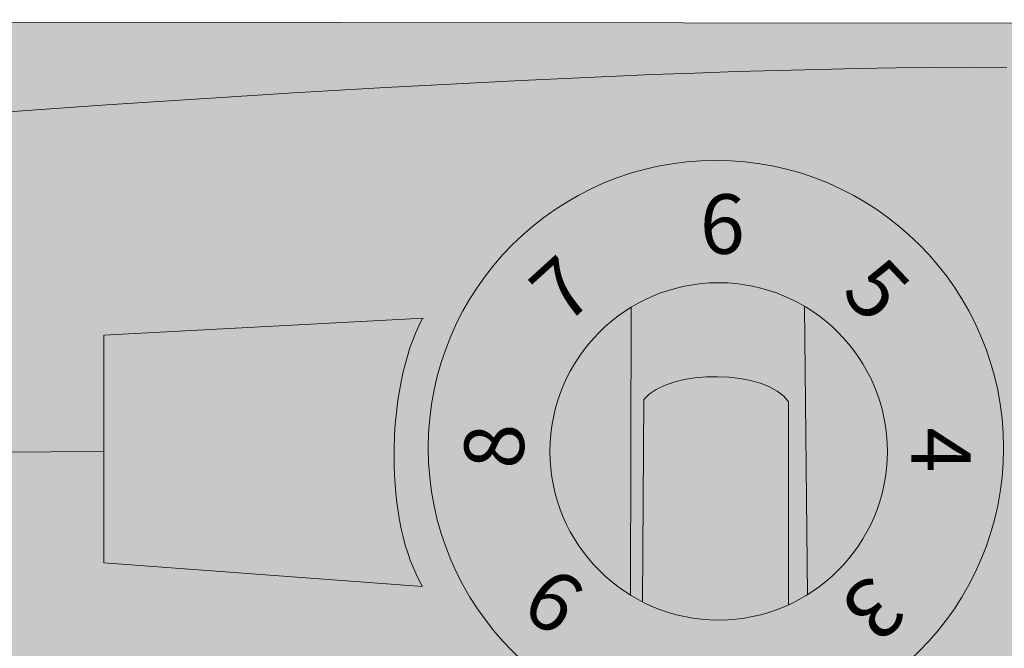
# Model space of a CAD drawing. Units: millimetres. Extents: x 276 to 774, y -296 to -34.
# Drawn here: x 331 to 335, y -165 to -162 of the extents above; entities that cross this region are included whole.
import ezdxf

# ---------------------------------------------------------------- set-up
doc = ezdxf.new("R2010")
doc.units = ezdxf.units.MM
doc.linetypes.add('AXES2', pattern=[28.574999999999996, 19.05, -3.174999999999999, 3.174999999999999, -3.174999999999999])
doc.layers.add('Выноски', color=252, linetype='Continuous')

msp = doc.modelspace()

# ---------------------------------------------------------------- hatches: boundary and pattern name
at = {"lineweight": 0, "true_color": 0x57595b}
h = msp.add_hatch(color=251, dxfattribs=at)
h.dxf.hatch_style = 1
edge = h.paths.add_edge_path()
edge.add_spline(control_points=[(357.0705898095923, -165.6464486397774), (357.0896402416305, -165.6283857520015), (357.1162279038899, -165.608514980424), (357.1162279038899, -165.5822626114709)], knot_values=[-0.1193289497871678, -0.1193289497871678, -0.1193289497871678, -0.1193289497871678, 0, 0, 0, 0], degree=3, periodic=0)
edge.add_line((357.1162279038899, -165.5822626114709), (357.1162279038899, -162.0708702909538))
edge.add_spline(control_points=[(357.1162279038899, -162.0708702909538), (357.1162279038899, -161.9976653673773), (357.001276044075, -161.9576727812236), (356.9280711466254, -161.957610932761)], knot_values=[-0.3327496526203608, -0.3327496526203608, -0.3327496526203608, -0.3327496526203608, 0, 0, 0, 0], degree=3, periodic=0)
edge.add_line((356.9280711466254, -161.957610932761), (355.5155636490893, -161.9564175506194))
edge.add_line((355.5155636490893, -161.9564175506195), (355.5123476561016, -165.6464486397774))
edge.add_line((355.5123476561016, -165.6464486397774), (357.0705898095923, -165.6464486397774))
edge = h.paths.add_edge_path()
edge.add_line((319.1558708726344, -161.9256984159552), (317.7481772170116, -161.924509100874))
edge.add_spline(control_points=[(317.7481772170116, -161.924509100874), (317.6781584619935, -161.924509100874), (317.5604538538095, -161.9487430561437), (317.5604538538095, -162.0187618111617)], knot_values=[0, 0, 0, 0, 0.3182670682637792, 0.3182670682637792, 0.3182670682637792, 0.3182670682637792], degree=3, periodic=0)
edge.add_line((317.5604538538095, -162.0187618111617), (317.5604538538095, -165.5876933085797))
edge.add_spline(control_points=[(317.5604538538095, -165.543736210089), (317.5604538538095, -165.567121219792), (317.5518567255307, -165.5976347820236), (317.5691769715443, -165.6133468078905)], knot_values=[0, 0, 0, 0, 0.1062954986499781, 0.1062954986499781, 0.1062954986499781, 0.1062954986499781], degree=3, periodic=0)
edge.add_line((317.5691769715443, -165.6133468078905), (317.6056669745928, -165.6464486397774))
edge.add_line((317.6056669745929, -165.6464486397774), (319.1558708726344, -165.6464486397774))
edge.add_line((319.1558708726344, -165.6464486397774), (319.1558708726344, -161.9256984159552))
h = msp.add_hatch(color=251, dxfattribs=at)
h.dxf.hatch_style = 1
h.paths.add_polyline_path([(319.1581286691917, -165.6464486397774), (355.5121748123338, -165.6464486397774), (355.512348839701, -165.6450905774978), (355.5155636490893, -161.9564175506193), (319.1558708726344, -161.9256984159552), (319.1558708726344, -165.6256200322585)])
edge = h.paths.add_edge_path(flags=16)
edge.add_line((348.6857446376876, -164.6337673950608), (345.4137384416305, -164.6337673950608))
edge.add_line((345.4137384416305, -164.6337673950608), (345.4137384416305, -163.8552960811358))
edge.add_line((345.4137384416305, -163.8552960811358), (343.3006407138475, -163.8490278650203))
edge.add_line((343.3006407138475, -163.8490278650203), (343.2959456115108, -164.3485981028469))
edge.add_line((343.2959456115108, -164.3485981028469), (341.9124932497519, -164.4060051431187))
edge.add_spline(control_points=[(341.9124932497519, -164.4060051431187), (341.9200875300652, -164.3902934567334), (341.9271872933563, -164.3731932530665), (341.9337824716326, -164.3548739282598)], knot_values=[1.374276221599151, 1.374276221599151, 1.374276221599151, 1.374276221599151, 1.448123112030341, 1.448123112030341, 1.448123112030341, 1.448123112030341], degree=3, periodic=0)
edge.add_spline(control_points=[(341.9337824716326, -164.3548739282598), (341.9402373969735, -164.3369441818646), (341.9462089700958, -164.317846614606), (341.9516877517613, -164.2977400436956)], knot_values=[1.301999757729127, 1.301999757729127, 1.301999757729127, 1.301999757729127, 1.374276221599152, 1.374276221599152, 1.374276221599152, 1.374276221599152], degree=3, periodic=0)
edge.add_spline(control_points=[(341.9516877517613, -164.2977400436956), (341.957409203343, -164.2767428988992), (341.9625932425819, -164.2546453879969), (341.9672291195974, -164.2316283800425)], knot_values=[1.2265219756642, 1.2265219756642, 1.2265219756642, 1.2265219756642, 1.301999757729126, 1.301999757729126, 1.301999757729126, 1.301999757729126], degree=3, periodic=0)
edge.add_spline(control_points=[(341.9672291195974, -164.2316283800425), (341.9719652684206, -164.2081135251893), (341.9761292855956, -164.1836389665451), (341.9797097085012, -164.1583975651796)], knot_values=[1.149411645190063, 1.149411645190063, 1.149411645190063, 1.149411645190063, 1.2265219756642, 1.2265219756642, 1.2265219756642, 1.2265219756642], degree=3, periodic=0)
edge.add_spline(control_points=[(341.9797097085012, -164.1583975651796), (341.986418785717, -164.1110996578477), (341.991078740322, -164.0611092039265), (341.9936141553021, -164.0096951109069)], knot_values=[1.004920568317039, 1.004920568317039, 1.004920568317039, 1.004920568317039, 1.149411645190063, 1.149411645190063, 1.149411645190063, 1.149411645190063], degree=3, periodic=0)
edge.add_spline(control_points=[(341.9936141553021, -164.0096951109069), (341.9962229350991, -163.9567932986981), (341.9965824449694, -163.9023842664905), (341.9946105298291, -163.8478502912553)], knot_values=[0.8562484948520988, 0.8562484948520988, 0.8562484948520988, 0.8562484948520988, 1.004920568317039, 1.004920568317039, 1.004920568317039, 1.004920568317039], degree=3, periodic=0)
edge.add_spline(control_points=[(341.9946105298291, -163.8478502912553), (341.9945369352189, -163.8458150076037), (341.9944600931996, -163.8437795499207), (341.9943799995, -163.8417439900632)], knot_values=[0.8506998467062704, 0.8506998467062704, 0.8506998467062704, 0.8506998467062704, 0.8562484948520985, 0.8562484948520985, 0.8562484948520985, 0.8562484948520985], degree=3, periodic=0)
edge.add_line((341.9943799995, -163.8417439900633), (341.8377848718864, -163.8417439900633))
edge.add_arc((340.563595305466, -163.8886702399602), 1.275053380884184, 360, 2.109153578197777, ccw=False)
edge.add_arc((340.563595305466, -163.8886702399602), 1.275053380884185, 180, 360, ccw=False)
edge.add_arc((340.563595305466, -163.8886702399602), 1.275053380884184, 2.109153578197777, 180, ccw=False)
edge.add_line((341.8377848718864, -163.8417439900633), (341.9943799995, -163.8417439900633))
edge.add_spline(control_points=[(341.9943799995, -163.8417439900632), (341.9923878624195, -163.7911143612908), (341.9883840886951, -163.7404215227414), (341.9823029624354, -163.6907711584317)], knot_values=[0.7126906426150743, 0.7126906426150743, 0.7126906426150743, 0.7126906426150743, 0.8506998467062704, 0.8506998467062704, 0.8506998467062704, 0.8506998467062704], degree=3, periodic=0)
edge.add_spline(control_points=[(341.9823029624354, -163.6907711584317), (341.9727531172761, -163.6127998631455), (341.9580801486409, -163.5373994960765), (341.9380295450761, -163.4688522672097)], knot_values=[0.4959599790241751, 0.4959599790241751, 0.4959599790241751, 0.4959599790241751, 0.7126906426150743, 0.7126906426150743, 0.7126906426150743, 0.7126906426150743], degree=3, periodic=0)
edge.add_spline(control_points=[(341.9380295450761, -163.4688522672097), (341.931495821502, -163.4465153513287), (341.9243910692383, -163.4249061416936), (341.9167064817057, -163.4041728108966)], knot_values=[0.425335758592115, 0.425335758592115, 0.425335758592115, 0.425335758592115, 0.4959599790241752, 0.4959599790241752, 0.4959599790241752, 0.4959599790241752], degree=3, periodic=0)
edge.add_spline(control_points=[(341.9167064817057, -163.4041728108966), (341.9126015128276, -163.3930974373258), (341.9083310876746, -163.3822719962058), (341.9038938638679, -163.371719073353)], knot_values=[0.3876095663032457, 0.3876095663032457, 0.3876095663032457, 0.3876095663032457, 0.425335758592115, 0.425335758592115, 0.425335758592115, 0.425335758592115], degree=3, periodic=0)
edge.add_spline(control_points=[(341.9038938638679, -163.371719073353), (341.8995493144216, -163.3613865552894), (341.8950448609631, -163.3513152909193), (341.890379243478, -163.341526480251)], knot_values=[0.350671310548008, 0.350671310548008, 0.350671310548008, 0.350671310548008, 0.3876095663032457, 0.3876095663032457, 0.3876095663032457, 0.3876095663032457], degree=3, periodic=0)
edge.add_spline(control_points=[(341.890379243478, -163.341526480251), (341.8859173564037, -163.3321651110571), (341.881308072888, -163.323062066698), (341.8765502908747, -163.3142358895059)], knot_values=[0.3153460130000469, 0.3153460130000469, 0.3153460130000469, 0.3153460130000469, 0.3506713105480079, 0.3506713105480079, 0.3506713105480079, 0.3506713105480079], degree=3, periodic=0)
edge.add_spline(control_points=[(341.8765502908747, -163.3142358895059), (341.8716851141759, -163.3052104840768), (341.8666646593746, -163.2964745860102), (341.861487748089, -163.288048021831)], knot_values=[0.2792233377640997, 0.2792233377640997, 0.2792233377640997, 0.2792233377640997, 0.3153460130000471, 0.3153460130000471, 0.3153460130000471, 0.3153460130000471], degree=3, periodic=0)
edge.add_line((341.861487748089, -163.288048021831), (343.3053358161841, -163.3494576271936))
edge.add_line((343.3053358161841, -163.3494576271936), (343.3006407138475, -163.8490278650203))
edge.add_line((343.3006407138475, -163.8490278650203), (345.4137384416305, -163.8552960811358))
edge.add_line((345.4137384416305, -163.8552960811358), (345.4137384416305, -163.1327096584266))
edge.add_line((345.4137384416305, -163.1327096584266), (348.6857446376877, -163.1327096584266))
edge.add_line((348.6857446376876, -163.1327096584266), (348.6857446376876, -164.6337673950608))
edge = h.paths.add_edge_path(flags=16)
edge.add_line((331.3771415248517, -163.3238327870872), (332.7906043675064, -163.248673973315))
edge.add_spline(control_points=[(332.7906043675044, -163.2486739733195), (332.6195640291027, -163.5684311203888), (332.6232565138299, -164.1650161584386), (332.79077706411, -164.4376927778341)], knot_values=[0.2792233377640998, 0.2792233377640998, 0.2792233377640998, 0.2792233377640998, 1.448123112030341, 1.448123112030341, 1.448123112030341, 1.448123112030341], degree=3, periodic=0)
edge.add_line((332.79077706411, -164.4376927778341), (331.3771415248518, -164.3331157944813))
edge.add_line((331.3771415248517, -164.3331157944813), (331.3771415248517, -163.3238327870872))
edge = h.paths.add_edge_path(flags=0)
edge.add_ellipse((332.2282127403697, -163.8171142203992), major_axis=(-0.202730694834172, 0), ratio=0.5237985454693534, start_angle=215.4694568105595, end_angle=345.6633008548891, ccw=False)
edge.add_spline(control_points=[(332.4483174383307, -163.8282329572315), (332.4711864360536, -163.8082097482675), (332.3695264418853, -163.7365823084025), (332.393321679079, -163.7554954424888)], knot_values=[0, 0, 0, 0, 0.1381638709988261, 0.1381638709988261, 0.1381638709988261, 0.1381638709988261], degree=3, periodic=0)
edge = h.paths.add_edge_path(flags=0)
edge.add_ellipse((332.1806158748711, -163.8198493339964), major_axis=(-0.1216384169005032, 0), ratio=0.5237985454693534, start_angle=216.5402426005417, end_angle=345.6633008548891, ccw=False)
edge.add_spline(control_points=[(332.2783449082064, -163.7819148158958), (332.2878559734339, -163.7883059554837), (332.323546053852, -163.8170615939319), (332.3127194598922, -163.8265409404192)], knot_values=[0.029148443989858, 0.029148443989858, 0.029148443989858, 0.029148443989858, 0.1381638709988261, 0.1381638709988261, 0.1381638709988261, 0.1381638709988261], degree=3, periodic=0)
edge.add_line((332.3127026284545, -163.8264996197058), (332.272870860686, -163.8613747733571))
edge.add_ellipse((332.1806158748711, -163.8198493339964), major_axis=(-0.1216384169005032, 0), ratio=0.5237985454693534, start_angle=345.6633008548938, end_angle=499.32653516363916, ccw=False)
edge = h.paths.add_edge_path(flags=16)
edge.add_line((329.5738950575241, -163.3317630945949), (329.5738950575241, -164.3122393550866))
edge.add_spline(control_points=[(329.5738950575241, -164.3122393550866), (329.5738950575241, -164.3305190701811), (329.5663495852858, -164.360616948605), (329.5480698701913, -164.360616948605)], knot_values=[0, 0, 0, 0, 0.083089614065609, 0.083089614065609, 0.083089614065609, 0.083089614065609], degree=3, periodic=0)
edge.add_line((329.5480698701913, -164.360616948605), (328.372989854864, -164.360616948605))
edge.add_spline(control_points=[(328.372989854864, -164.360616948605), (328.3329700381029, -164.360616948605), (328.3116518482277, -164.2974286235157), (328.3116518482277, -164.2574088067546)], knot_values=[0, 0, 0, 0, 0.181908258005235, 0.181908258005235, 0.181908258005235, 0.181908258005235], degree=3, periodic=0)
edge.add_line((328.3116518482277, -164.2574088067546), (328.3116518482277, -163.3349884849139))
edge.add_spline(control_points=[(328.3116518482277, -163.3349884849139), (328.3116518482277, -163.3081018975784), (328.3331906738622, -163.2704828527132), (328.3600772611977, -163.2704828527132)], knot_values=[0, 0, 0, 0, 0.1222117606156788, 0.1222117606156788, 0.1222117606156788, 0.1222117606156788], degree=3, periodic=0)
edge.add_line((328.3600772611977, -163.2704828527132), (329.4738192698888, -163.2704828527132))
edge.add_spline(control_points=[(329.4738192698888, -163.2704828527132), (329.5129350969155, -163.2704828527132), (329.5738950575241, -163.2926472675684), (329.5738950575241, -163.3317630945949)], knot_values=[0, 0, 0, 0, 0.177799213758257, 0.177799213758257, 0.177799213758257, 0.177799213758257], degree=3, periodic=0)
edge = h.paths.add_edge_path(flags=0)
edge.add_spline(control_points=[(329.4084509775568, -163.467119146003), (329.408469427039, -163.4673224030992), (329.4084837945845, -163.4675274568698), (329.4084940102173, -163.4677343212451)], knot_values=[0.0804537942250425, 0.0804537942250425, 0.0804537942250425, 0.0804537942250425, 0.0814142247241798, 0.0814142247241798, 0.0814142247241798, 0.0814142247241798], degree=3, periodic=0)
edge.add_line((329.4085885641142, -163.4688316221722), (329.4109045295406, -163.4790171936135))
edge.add_spline(control_points=[(329.4083350418507, -163.4661806077332), (329.4082946303456, -163.4659230717087), (329.4082474762672, -163.4656685481256), (329.4081937343373, -163.4654170061827)], knot_values=[0.0777037194504926, 0.0777037194504926, 0.0777037194504926, 0.0777037194504926, 0.0789549407182308, 0.0789549407182308, 0.0789549407182308, 0.0789549407182308], degree=3, periodic=0)
edge.add_line((329.4084508329818, -163.4667068822125), (329.4084509775568, -163.4671191460035))
h.paths.add_polyline_path([(335.3656177660069, -163.8235704364773, -1), (332.8155110042387, -163.8235704364773, -1)], flags=16)
edge = h.paths.add_edge_path(flags=0)
edge.add_ellipse((328.9223083303376, -163.9349023875132), major_axis=(-0.0674437641546683, 0), ratio=0.7752787752794549, start_angle=0, end_angle=360)
h.paths.add_polyline_path([(334.8506075556352, -163.8388788107511, -1), (333.3550334728733, -163.8388788107511, -1)], flags=0)
h.paths.add_polyline_path([(323.4814161132054, -164.3138058694238), (324.0251903693502, -164.3138058694238), (324.0251903693502, -163.9499733985312), (323.4814161132054, -163.9499733985312)], flags=24)
h.paths.add_polyline_path([(347.8678684974702, -163.9338761082238), (348.0265965028429, -163.9338761082238), (348.0265965028429, -163.6472260074852), (347.8678684974702, -163.6472260074852)], flags=8)
h.paths.add_polyline_path([(347.9756870141676, -164.0328689764896), (348.1809674036907, -164.0328689764896), (348.1809674036907, -163.6745563505661), (347.9756870141676, -163.6745563505661)], flags=8)
h.paths.add_polyline_path([(347.4602536998989, -163.8394747823847), (347.7429012485893, -163.8394747823847), (347.7429012485893, -163.5241596715721), (347.4602536998989, -163.5241596715721)], flags=8)
h.paths.add_polyline_path([(347.2090374988884, -163.8482252201966), (347.4916850475788, -163.8482252201966), (347.4916850475788, -163.5329101093841), (347.2090374988884, -163.5329101093841)], flags=8)
h.paths.add_polyline_path([(346.9585548659343, -163.8512429766932), (347.2412024146246, -163.8512429766932), (347.2412024146246, -163.5359278658804), (346.9585548659343, -163.5359278658804)], flags=8)
h.paths.add_polyline_path([(341.1880391320115, -164.2905952928135), (340.9523312320015, -164.5113666336232), (341.3442412679655, -164.9297918297156), (341.5799491679754, -164.7090204889057)], flags=8)
h.paths.add_polyline_path([(341.286671313635, -163.7345983072827), (341.286671313635, -164.057550624274), (341.8599715151125, -164.057550624274), (341.8599715151125, -163.7345983072827)], flags=8)
h.paths.add_polyline_path([(340.9676107717709, -163.2574212096777), (341.1885955413936, -163.4929290240807), (341.60666554846, -163.1006401124279), (341.3856807788371, -162.8651322980251)], flags=8)
h.paths.add_polyline_path([(340.1457866307416, -164.4344700749853), (339.8786505675611, -164.2529858530859), (339.5564824470496, -164.7272018620315), (339.8236185102303, -164.9086860839309)], flags=8)
h.paths.add_polyline_path([(339.8601725578229, -164.0427909124412), (339.8601725578229, -163.7198385954498), (339.2868723563454, -163.7198385954498), (339.2868723563454, -164.0427909124412)], flags=24)
h.paths.add_polyline_path([(339.9437617127665, -163.4983125777035), (340.1824035858962, -163.280716034902), (339.7961294046451, -162.8570824928956), (339.5574875315153, -163.0746790356971)], flags=8)
h.paths.add_polyline_path([(340.4302889805603, -163.1747505147145), (340.7532412975516, -163.1747505147145), (340.7532412975516, -162.6014503132369), (340.4302889805603, -162.6014503132369)], flags=24)
h.paths.add_polyline_path([(342.3263089166545, -164.0605030748279), (342.5301575583103, -164.0605030748279), (342.5301575583103, -163.6966706039353), (342.3263089166545, -163.6966706039353)], flags=8)
h.paths.add_polyline_path([(334.7150082116683, -164.2254954893306), (334.4793003116584, -164.4462668301403), (334.8712103476224, -164.8646920262326), (335.1069182476322, -164.6439206854229)], flags=8)
h.paths.add_polyline_path([(334.8136403932918, -163.6694985037999), (334.8136403932918, -163.9924508207912), (335.3869405947694, -163.9924508207912), (335.3869405947694, -163.6694985037999)], flags=24)
h.paths.add_polyline_path([(334.4945798514277, -163.192321406195), (334.7155646210505, -163.4278292205977), (335.1336346281169, -163.035540308945), (334.912649858494, -162.8000324945423)], flags=8)
h.paths.add_polyline_path([(333.6727557103985, -164.3693702715023), (333.4056196472179, -164.1878860496031), (333.0834515267065, -164.6621020585488), (333.3505875898871, -164.843586280448)], flags=8)
h.paths.add_polyline_path([(333.3871416374798, -163.9776911089585), (333.3871416374798, -163.654738791967), (332.8138414360022, -163.654738791967), (332.8138414360022, -163.9776911089585)], flags=24)
h.paths.add_polyline_path([(333.4707307924235, -163.4332127742208), (333.7093726655531, -163.2156162314192), (333.323098484302, -162.7919826894126), (333.0844566111724, -163.0095792322142)], flags=8)
h.paths.add_polyline_path([(333.9572580602171, -163.1096507112317), (334.2802103772085, -163.1096507112317), (334.2802103772085, -162.5363505097542), (333.9572580602171, -162.5363505097542)], flags=24)
h.paths.add_polyline_path([(331.8009674954189, -164.0669842939316), (332.0048161370747, -164.0669842939316), (332.0048161370747, -163.7031518230389), (331.8009674954189, -163.7031518230389)], flags=8)
h.paths.add_polyline_path([(325.2246257632529, -164.0421442721539), (325.6231921836694, -164.0421442721539), (325.6231921836694, -163.5845634796758), (325.2246257632529, -163.5845634796758)], flags=24)
at = {"lineweight": 0}
h = msp.add_hatch(color=9, dxfattribs=at)
h.dxf.hatch_style = 1
edge = h.paths.add_edge_path()
edge.add_spline(control_points=[(349.5267755574399, -162.760204862665), (348.8171628324865, -162.6997351109432), (343.2042634800844, -162.1225440700237), (340.2044437932533, -162.1368386963022)], knot_values=[0, 0, 0, 0, 13.69000290799498, 13.69000290799498, 13.69000290799498, 13.69000290799498], degree=3, periodic=0)
edge.add_line((340.2044437932533, -162.1368386963022), (335.3795866735834, -162.1365021464003))
edge.add_spline(control_points=[(335.3795866735834, -162.1358216292654), (332.0466737628595, -162.1199397598695), (325.4881625648807, -162.8341906836629), (325.1527699188496, -162.7660234162273)], knot_values=[0, 0, 0, 0, 15.21011000767963, 15.21011000767963, 15.21011000767963, 15.21011000767963], degree=3, periodic=0)
edge.add_line((325.1527699188496, -162.7660234162273), (325.1238303242046, -164.8912311605926))
edge.add_spline(control_points=[(325.1238303242046, -164.8912311605926), (328.3046025206336, -165.3260030596703), (332.0715846882936, -165.6259374619762), (335.5583787199425, -165.6259374619762)], knot_values=[0, 0, 0, 0, 15.84906378022279, 15.84906378022279, 15.84906378022279, 15.84906378022279], degree=3, periodic=0)
edge.add_line((335.5583787199427, -165.6259374619762), (340.3684324581273, -165.6259374619762))
edge.add_spline(control_points=[(340.3684324581273, -165.6259374619762), (343.5525652760959, -165.4004316969463), (347.0889200080144, -165.2299496118916), (349.5267755574397, -164.9684062547332)], knot_values=[1.37573278945592, 1.37573278945592, 1.37573278945592, 1.37573278945592, 15.84906378022279, 15.84906378022279, 15.84906378022279, 15.84906378022279], degree=3, periodic=0)
edge.add_line((349.5267755574399, -164.9684062547332), (349.5267755574399, -163.8393490578793))
edge.add_line((349.5267755574399, -163.8393490578793), (348.6857446376877, -163.8506283651329))
edge.add_line((348.6857446376876, -163.8506283651329), (348.6857446376876, -164.6337673950608))
edge.add_line((348.6857446376876, -164.6337673950608), (345.4137384416305, -164.6337673950608))
edge.add_line((345.4137384416305, -164.6337673950608), (345.4137384416305, -163.8552960811358))
edge.add_line((345.4137384416305, -163.8552960811358), (343.3006407138475, -163.8490278650203))
edge.add_line((343.3006407138475, -163.8490278650203), (343.2959456115108, -164.3485981028469))
edge.add_line((343.2959456115108, -164.3485981028469), (341.9124932497519, -164.4060051431187))
edge.add_spline(control_points=[(341.9124932497519, -164.4060051431187), (341.973931175114, -164.2788971913927), (342.0030036927346, -164.0609128371163), (341.9943799995, -163.8417439900631)], knot_values=[0.8506998467062704, 0.8506998467062704, 0.8506998467062704, 0.8506998467062704, 1.448123112030341, 1.448123112030341, 1.448123112030341, 1.448123112030341], degree=3, periodic=0)
edge.add_line((341.9943799995, -163.8417439900633), (341.8377848718864, -163.8417439900633))
edge.add_arc((340.563595305466, -163.8886702399602), 1.275053380884184, 360, 2.109153578197777, ccw=False)
edge.add_arc((340.563595305466, -163.8886702399602), 1.275053380884184, 180, 360, ccw=False)
edge.add_arc((340.563595305466, -163.8886702399602), 1.275053380884184, 2.109153578197777, 180, ccw=False)
edge.add_line((341.8377848718864, -163.8417439900633), (341.9943799995, -163.8417439900633))
edge.add_spline(control_points=[(341.9943799995, -163.8417439900631), (341.986130842847, -163.632093889619), (341.9433887470949, -163.4213599498104), (341.861487748089, -163.288048021831)], knot_values=[0.2792233377640997, 0.2792233377640997, 0.2792233377640997, 0.2792233377640997, 0.8506998467062706, 0.8506998467062706, 0.8506998467062706, 0.8506998467062706], degree=3, periodic=0)
edge.add_line((341.861487748089, -163.288048021831), (343.3053358161841, -163.3494576271936))
edge.add_line((343.3053358161841, -163.3494576271936), (343.3006407138475, -163.8490278650203))
edge.add_line((343.3006407138475, -163.8490278650203), (345.4137384416305, -163.8552960811358))
edge.add_line((345.4137384416305, -163.8552960811358), (345.4137384416305, -163.1327096584266))
edge.add_line((345.4137384416305, -163.1327096584266), (348.6857446376877, -163.1327096584266))
edge.add_line((348.6857446376876, -163.1327096584266), (348.6857446376876, -163.850628365133))
edge.add_line((348.6857446376876, -163.8506283651329), (349.5267755574398, -163.8393490578793))
edge.add_line((349.5267755574399, -163.8393490578793), (349.5267755574399, -162.7602048626651))
edge = h.paths.add_edge_path(flags=16)
edge.add_spline(control_points=[(339.2641826291833, -163.1843659095798), (339.0785571171385, -163.6183597909744), (339.0822496018658, -164.2149448290242), (339.2497701521458, -164.4876214484196)], knot_values=[0.2792233377640998, 0.2792233377640998, 0.2792233377640998, 0.2792233377640998, 1.448123112030341, 1.448123112030341, 1.448123112030341, 1.448123112030341], degree=3, periodic=0)
edge.add_line((339.2497701521458, -164.4876214484196), (335.3724101777945, -164.5164227598814))
edge.add_spline(control_points=[(335.3724101777945, -164.5164227598814), (335.5580356898392, -164.082428878487), (335.554343205112, -163.4858438404372), (335.3724101777945, -163.1627654695274)], knot_values=[0.2792233377640998, 0.2792233377640998, 0.2792233377640998, 0.2792233377640998, 1.448123112030341, 1.448123112030341, 1.448123112030341, 1.448123112030341], degree=3, periodic=0)
edge.add_line((335.3724101777945, -163.1627654695274), (339.2641826291833, -163.1843659095798))
h.paths.add_polyline_path([(335.3656177660069, -163.8235704364773, -1), (332.8155110042387, -163.8235704364773, -1)], flags=16)
h.paths.add_polyline_path([(334.8506075556352, -163.8388788107511, -1), (333.3550334728733, -163.8388788107511, -1)], flags=0)
edge = h.paths.add_edge_path(flags=0)
edge.add_spline(control_points=[(332.7906043675044, -163.2486739733195), (332.6195640291027, -163.5684311203888), (332.6232565138299, -164.1650161584386), (332.79077706411, -164.4376927778341)], knot_values=[0.2792233377640998, 0.2792233377640998, 0.2792233377640998, 0.2792233377640998, 1.448123112030341, 1.448123112030341, 1.448123112030341, 1.448123112030341], degree=3, periodic=0)
edge.add_line((332.79077706411, -164.4376927778341), (331.3771415248518, -164.3331157944813))
edge.add_line((331.3771415248517, -164.3331157944813), (331.3771415248517, -163.3238327870872))
edge.add_line((331.3771415248517, -163.3238327870872), (332.7906043675065, -163.248673973315))
edge = h.paths.add_edge_path(flags=0)
edge.add_ellipse((332.1806158748711, -163.8198493339964), major_axis=(-0.1216384169005032, 0), ratio=0.5237985454693534, start_angle=345.6633008548938, end_angle=499.32653516363916, ccw=False)
edge.add_ellipse((332.1806158748711, -163.8198493339964), major_axis=(-0.1216384169005032, 0), ratio=0.5237985454693534, start_angle=216.5402426005417, end_angle=345.6633008548891, ccw=False)
edge.add_spline(control_points=[(332.3127194598922, -163.8265409404192), (332.323546053852, -163.8170615939319), (332.2878559734339, -163.7883059554837), (332.2783449082064, -163.7819148158958)], knot_values=[0.029148443989858, 0.029148443989858, 0.029148443989858, 0.029148443989858, 0.1381638709988261, 0.1381638709988261, 0.1381638709988261, 0.1381638709988261], degree=3, periodic=0)
edge.add_line((332.3127026284545, -163.8264996197058), (332.272870860686, -163.8613747733571))
edge = h.paths.add_edge_path(flags=0)
edge.add_spline(control_points=[(331.8196963474613, -163.720278588845), (331.7999172413905, -163.720278588845), (331.7787533555002, -163.7434481584456), (331.7787533555002, -163.7632272645165)], knot_values=[0, 0, 0, 0, 0.0899050275946097, 0.0899050275946097, 0.0899050275946097, 0.0899050275946097], degree=3, periodic=0)
edge.add_line((331.7787533555002, -163.7632272645165), (331.7787533555002, -163.9800165426302))
edge.add_spline(control_points=[(331.7787533555002, -163.9800165426302), (331.7787533555002, -163.9983672555556), (331.797249635755, -164.020919318544), (331.8156003486804, -164.020919318544)], knot_values=[0, 0, 0, 0, 0.0834123314797064, 0.0834123314797064, 0.0834123314797064, 0.0834123314797064], degree=3, periodic=0)
edge.add_line((331.7960255402654, -164.020919318544), (331.8156003486804, -164.020919318544))
edge.add_spline(control_points=[(331.8156003486804, -164.020919318544), (331.797249635755, -164.020919318544), (331.7787533555002, -163.9983672555556), (331.7787533555002, -163.9800165426302)], knot_values=[0, 0, 0, 0, 0.0834123314797064, 0.0834123314797064, 0.0834123314797064, 0.0834123314797064], degree=3, periodic=0)
edge.add_line((331.7787533555002, -164.0011600356186), (331.7787533555002, -163.7632272645165))
edge.add_spline(control_points=[(331.7787533555002, -163.7632272645165), (331.7787533555002, -163.7434481584456), (331.7999172413905, -163.720278588845), (331.8196963474613, -163.720278588845)], knot_values=[0, 0, 0, 0, 0.0899050275946097, 0.0899050275946097, 0.0899050275946097, 0.0899050275946097], degree=3, periodic=0)
edge.add_line((331.7981592771828, -163.720278588845), (331.8196963474613, -163.720278588845))
edge = h.paths.add_edge_path(flags=16)
edge.add_line((329.5738950575241, -163.3317630945949), (329.5738950575241, -164.3122393550866))
edge.add_spline(control_points=[(329.5738950575241, -164.3122393550866), (329.5738950575241, -164.3305190701811), (329.5663495852858, -164.360616948605), (329.5480698701913, -164.360616948605)], knot_values=[0, 0, 0, 0, 0.083089614065609, 0.083089614065609, 0.083089614065609, 0.083089614065609], degree=3, periodic=0)
edge.add_line((329.5644549112821, -164.360616948605), (328.372989854864, -164.360616948605))
edge.add_spline(control_points=[(328.372989854864, -164.360616948605), (328.3329700381029, -164.360616948605), (328.3116518482277, -164.2974286235157), (328.3116518482277, -164.2574088067546)], knot_values=[0, 0, 0, 0, 0.181908258005235, 0.181908258005235, 0.181908258005235, 0.181908258005235], degree=3, periodic=0)
edge.add_line((328.3116518482277, -164.2574088067546), (328.3116518482277, -163.3349884849139))
edge.add_spline(control_points=[(328.3116518482277, -163.3349884849139), (328.3116518482277, -163.3081018975784), (328.3331906738622, -163.2704828527132), (328.3600772611977, -163.2704828527132)], knot_values=[0, 0, 0, 0, 0.1222117606156788, 0.1222117606156788, 0.1222117606156788, 0.1222117606156788], degree=3, periodic=0)
edge.add_line((328.3600772611977, -163.2704828527132), (329.4738192698888, -163.2704828527132))
edge.add_spline(control_points=[(329.4738192698888, -163.2704828527132), (329.5129350969155, -163.2704828527132), (329.5738950575241, -163.2926472675684), (329.5738950575241, -163.3317630945949)], knot_values=[0, 0, 0, 0, 0.177799213758257, 0.177799213758257, 0.177799213758257, 0.177799213758257], degree=3, periodic=0)
edge = h.paths.add_edge_path(flags=0)
edge.add_line((329.4383087779246, -163.5995405513983), (329.4533405642007, -163.8698727390244))
edge.add_line((329.4533405642007, -163.8698727390244), (329.4293439768812, -164.1194808580734))
edge.add_line((329.4293439768811, -164.1194808580734), (329.4129444000442, -164.2159407450417))
edge.add_line((329.4129444000441, -164.2159407450417), (328.472534522325, -164.2159407450417))
edge.add_line((328.472534522325, -164.2159407450417), (328.4550882868554, -164.0855532271375))
edge.add_line((328.4550882868553, -164.0855532271376), (328.47328233953, -163.9067837673623))
edge.add_line((328.47328233953, -163.9067837673623), (328.47328233953, -163.7552849990394))
edge.add_line((328.47328233953, -163.7552849990395), (328.47328233953, -163.4617936063374))
edge.add_spline(control_points=[(328.47328233953, -163.4795559796699), (328.47328233953, -163.4633773461682), (328.4918559612425, -163.445673618545), (328.5080345947443, -163.445673618545)], knot_values=[0, 0, 0, 0, 0.0735392431901977, 0.0735392431901977, 0.0735392431901977, 0.0735392431901977], degree=3, periodic=0)
edge.add_line((328.5080345947443, -163.445673618545), (329.3590165820735, -163.445673618545))
edge.add_spline(control_points=[(329.3590165820734, -163.445673618545), (329.376716416803, -163.445673618545), (329.4069054926345, -163.4500926098688), (329.4084509775568, -163.4671191460029)], knot_values=[0, 0, 0, 0, 0.0804537942250425, 0.0804537942250425, 0.0804537942250425, 0.0804537942250425], degree=3, periodic=0)
edge.add_line((329.4084459002059, -163.4526407858252), (329.4084509775569, -163.4671191460035))
edge.add_spline(control_points=[(329.4084509775568, -163.4671191460029), (329.4084918936392, -163.4675699165973), (329.408512733314, -163.4680295238702), (329.408512733314, -163.4684981197699)], knot_values=[0.0804537942250425, 0.0804537942250425, 0.0804537942250425, 0.0804537942250425, 0.0825837755878066, 0.0825837755878066, 0.0825837755878066, 0.0825837755878066], degree=3, periodic=0)
edge.add_line((329.4085577180149, -163.4686959616206), (329.4383087779246, -163.5995405513983))
edge = h.paths.add_edge_path(flags=0)
edge.add_ellipse((328.9223083303376, -163.9349023875132), major_axis=(-0.0674437641546683, 0), ratio=0.7752787752794549, start_angle=0, end_angle=360)
edge = h.paths.add_edge_path(flags=16)
edge.add_line((326.9426194922995, -163.342572011326), (326.9426194922995, -164.2808377289493))
edge.add_spline(control_points=[(326.9426194922995, -164.2808377289494), (326.9426194922995, -164.3102177795173), (326.9202004545536, -164.3521507066763), (326.8908204039856, -164.3521507066763)], knot_values=[0, 0, 0, 0, 0.1335456844002683, 0.1335456844002683, 0.1335456844002683, 0.1335456844002683], degree=3, periodic=0)
edge.add_line((326.8908204039856, -164.3521507066763), (325.7624194784966, -164.3521507066763))
edge.add_spline(control_points=[(325.7624194784966, -164.3521507066763), (325.7225448774955, -164.3521507066763), (325.6805844821118, -164.3047734445931), (325.6805844821118, -164.264898843592)], knot_values=[0, 0, 0, 0, 0.1812481863687045, 0.1812481863687045, 0.1812481863687045, 0.1812481863687045], degree=3, periodic=0)
edge.add_line((325.6805844821118, -164.264898843592), (325.6805844821118, -163.3465159668623))
edge.add_spline(control_points=[(325.6805844821118, -163.3465159668623), (325.6805844821118, -163.3136434911673), (325.7266322152875, -163.2873805497528), (325.7595046909825, -163.2873805497528)], knot_values=[0, 0, 0, 0, 0.1494203440686263, 0.1494203440686263, 0.1494203440686263, 0.1494203440686263], degree=3, periodic=0)
edge.add_line((325.7595046909825, -163.2873805497528), (326.8406954064594, -163.2873805497528))
edge.add_spline(control_points=[(326.8406954064594, -163.2873805497528), (326.8793313377855, -163.2873805497528), (326.9426194922995, -163.3039360799999), (326.9426194922995, -163.342572011326)], knot_values=[0, 0, 0, 0, 0.1756178696641478, 0.1756178696641478, 0.1756178696641478, 0.1756178696641478], degree=3, periodic=0)
h.paths.add_polyline_path([(346.8644018437974, -164.754023252105), (346.8829188175375, -164.7289180400984), (346.8819381835855, -164.9696156738268), (346.881848082066, -164.9917311864434), (346.8628152241476, -164.9695377643642), (346.8819381835855, -164.9696156738268), (346.8828162299357, -164.7540982747463)], flags=16)
edge = h.paths.add_edge_path(flags=0)
edge.add_line((326.8122551526109, -163.4749044763645), (326.8144920615633, -163.5089182285784))
edge.add_line((326.8144920615633, -163.5089182285784), (326.820916491186, -163.6066061371837))
edge.add_line((326.820916491186, -163.6066061371836), (326.82321942826, -163.7017785239827))
edge.add_line((326.82321942826, -163.7017785239828), (326.8156222852929, -164.2136709051409))
edge.add_line((326.8156222852929, -164.2136709051409), (326.7349939939435, -164.2232024933833))
edge.add_line((326.7349939939435, -164.2232024933833), (325.8463917024612, -164.2232024933833))
edge.add_spline(control_points=[(325.8463917024612, -164.2232024933833), (325.7964451887654, -164.2232024933833), (325.765532069768, -164.0936203775802), (325.7976065986004, -164.0627009513341)], knot_values=[0.0307548081986813, 0.0307548081986813, 0.0307548081986813, 0.0307548081986813, 0.2577844159071398, 0.2577844159071398, 0.2577844159071398, 0.2577844159071398], degree=3, periodic=0)
edge.add_line((325.7976065986004, -164.0627009513341), (325.7854785919643, -164.0241849311216))
edge.add_line((325.7854785919643, -164.0241849311216), (325.7885081014358, -163.9212876964606))
edge.add_line((325.7885081014358, -163.9212876964606), (325.7949367800198, -163.7671799167576))
edge.add_line((325.7949367800198, -163.7671799167576), (325.8020240476193, -163.5926348812424))
edge.add_line((325.8020240476192, -163.5926348812424), (325.813734185212, -163.4830149821415))
edge.add_spline(control_points=[(325.8137341852121, -163.4830149821415), (325.8168784740618, -163.4535809448627), (325.8495156980136, -163.422920865133), (325.8791172030921, -163.422920865133)], knot_values=[0, 0, 0, 0, 0.134552295810797, 0.134552295810797, 0.134552295810797, 0.134552295810797], degree=3, periodic=0)
edge.add_line((325.8791172030921, -163.422920865133), (326.7419410458169, -163.422920865133))
edge.add_spline(control_points=[(326.7419410458169, -163.422920865133), (326.7710888863142, -163.422920865133), (326.8103423814794, -163.4458194645499), (326.8122551526109, -163.4749044763645)], knot_values=[0, 0, 0, 0, 0.1324901840786921, 0.1324901840786921, 0.1324901840786921, 0.1324901840786921], degree=3, periodic=0)
h.paths.add_polyline_path([(347.1752813529085, -164.7277200690397), (347.1943142108271, -164.7499134911188), (347.1751912513892, -164.7498355816563), (347.174313205039, -164.9653529807368), (347.1927275911772, -164.9654280033782), (347.174210617437, -164.9905332153848), (347.1751912513892, -164.7498355816563)], flags=16)
edge = h.paths.add_edge_path(flags=0)
edge.add_ellipse((326.3012451438161, -164.1312761515764), major_axis=(-0.07777511377592419, 0), ratio=0.5192439017714796, start_angle=0, end_angle=360)
edge = h.paths.add_edge_path(flags=0)
edge.add_ellipse((326.3033887448378, -164.1281235961586), major_axis=(-0.04877382780386141, 0), ratio=0.3846153846097043, start_angle=0, end_angle=360)
edge = h.paths.add_edge_path(flags=16)
edge.add_spline(control_points=[(332.79077706411, -164.4376927778341), (332.6232565138299, -164.1650161584386), (332.6195640291027, -163.5684311203888), (332.7906043675044, -163.2486739733195)], knot_values=[0.2792233377640997, 0.2792233377640997, 0.2792233377640997, 0.2792233377640997, 1.448123112030341, 1.448123112030341, 1.448123112030341, 1.448123112030341], degree=3, periodic=0)
edge.add_line((332.7906043675066, -163.248673973315), (331.3771415248517, -163.3238327870872))
edge.add_line((331.3771415248517, -163.3238327870872), (331.3771415248517, -164.3331157944813))
edge.add_line((331.3771415248517, -164.3331157944813), (332.7907770641099, -164.4376927778341))
h.paths.add_polyline_path([(331.8009674954189, -164.0669842939316), (332.0048161370747, -164.0669842939316), (332.0048161370747, -163.7031518230389), (331.8009674954189, -163.7031518230389)], flags=8)
at = {"lineweight": 0, "true_color": 0x2b2b2b}
h = msp.add_hatch(color=250, dxfattribs=at)
h.dxf.hatch_style = 1
h.paths.add_polyline_path([(335.3656177660069, -163.8235704364773, 0.9999999999999999), (332.8155110042387, -163.8235704364773, 0.9999999999999999)])
h.paths.add_polyline_path([(334.8506075556351, -163.8388788107511, 0.9999999999999999), (333.3550334728733, -163.8388788107511, 0.9999999999999999)], flags=16)
h.paths.add_polyline_path([(333.3977962297564, -164.7592686077957), (333.6203298611658, -164.4317097842361), (333.3759605800975, -164.265692630645), (333.1534269486881, -164.5932514542047)], flags=8)
h.paths.add_polyline_path([(334.7687754118259, -162.7943957473161), (334.47999874234, -163.0653644450666), (334.6907521739237, -163.2899685213335), (334.9795288434097, -163.0189998235829)], flags=8)
h.paths.add_polyline_path([(333.855674543285, -162.6326245191563), (333.855674543285, -163.0286245191564), (334.1511031147135, -163.0286245191564), (334.1511031147135, -162.6326245191563)], flags=8)
h.paths.add_polyline_path([(332.9099381452031, -164.0798951765959), (333.3059381452031, -164.0798951765959), (333.3059381452031, -163.7718951765958), (332.9099381452031, -163.7718951765958)], flags=8)
h.paths.add_polyline_path([(335.1175106436261, -164.5020908533848), (334.846803649556, -164.2130688414868), (334.6220087514131, -164.4236187257636), (334.8927157454833, -164.7126407376616)], flags=8)
h.paths.add_polyline_path([(333.0787295283635, -163.1515665296284), (333.3455436257269, -163.4441861418355), (333.5731366574434, -163.2366640661084), (333.3063225600802, -162.9440444539014)], flags=8)
h.paths.add_polyline_path([(335.2865886807331, -163.5689787880765), (334.8905886807331, -163.5689787880765), (334.8905886807331, -163.889550216648), (335.2865886807331, -163.889550216648)], flags=8)
at = {"lineweight": 0, "true_color": 0x2f3031}
h = msp.add_hatch(color=250, dxfattribs=at)
h.dxf.hatch_style = 1
h.paths.add_polyline_path([(341.8386486863502, -163.8886702399602, 0.9999999999999999), (339.2885419245818, -163.8886702399602, 0.9999999999999999)])
h.paths.add_polyline_path([(341.3236384759783, -163.9039786142338, 0.9999999999999999), (339.8280643932165, -163.9039786142338, 0.9999999999999999)], flags=16)
h.paths.add_polyline_path([(335.3656177660069, -163.8235704364773, 0.9999999999999999), (332.8155110042387, -163.8235704364773, 0.9999999999999999)])
h.paths.add_polyline_path([(334.8506075556351, -163.8388788107511, 0.9999999999999999), (333.3550334728733, -163.8388788107511, 0.9999999999999999)], flags=16)
h.paths.add_polyline_path([(341.241806332169, -162.859495550799), (340.953029662683, -163.1304642485495), (341.1637830942668, -163.3550683248164), (341.4525597637527, -163.0840996270658)], flags=8)
h.paths.add_polyline_path([(332.9099381452031, -164.0798951765959), (333.3059381452031, -164.0798951765959), (333.3059381452031, -163.7718951765958), (332.9099381452031, -163.7718951765958)], flags=8)
h.paths.add_polyline_path([(333.855674543285, -162.6326245191563), (333.855674543285, -163.0286245191564), (334.1511031147135, -163.0286245191564), (334.1511031147135, -162.6326245191563)], flags=8)
h.paths.add_polyline_path([(335.1175106436261, -164.5020908533848), (334.846803649556, -164.2130688414868), (334.6220087514131, -164.4236187257636), (334.8927157454833, -164.7126407376616)], flags=8)
h.paths.add_polyline_path([(341.7596196010763, -163.6340785915592), (341.3636196010763, -163.6340785915592), (341.3636196010763, -163.9546500201307), (341.7596196010763, -163.9546500201307)], flags=8)
h.paths.add_polyline_path([(339.8708271500996, -164.8243684112785), (340.0933607815089, -164.4968095877188), (339.8489915004406, -164.3307924341277), (339.6264578690312, -164.6583512576873)], flags=8)
h.paths.add_polyline_path([(339.3829690655463, -164.1449949800786), (339.7789690655463, -164.1449949800786), (339.7789690655463, -163.8369949800786), (339.3829690655463, -163.8369949800786)], flags=8)
h.paths.add_polyline_path([(339.5517604487066, -163.2166663331112), (339.81857454607, -163.5092859453183), (340.0461675777865, -163.3017638695912), (339.7793534804233, -163.0091442573842)], flags=8)
h.paths.add_polyline_path([(333.3977962297564, -164.7592686077957), (333.6203298611658, -164.4317097842361), (333.3759605800975, -164.265692630645), (333.1534269486881, -164.5932514542047)], flags=8)
h.paths.add_polyline_path([(335.2865886807331, -163.5689787880765), (334.8905886807331, -163.5689787880765), (334.8905886807331, -163.889550216648), (335.2865886807331, -163.889550216648)], flags=8)
h.paths.add_polyline_path([(334.7687754118259, -162.7943957473161), (334.47999874234, -163.0653644450666), (334.6907521739237, -163.2899685213335), (334.9795288434097, -163.0189998235829)], flags=8)
h.paths.add_polyline_path([(340.3287054636281, -162.6977243226392), (340.3287054636281, -163.0937243226392), (340.6241340350566, -163.0937243226392), (340.6241340350566, -162.6977243226392)], flags=8)
h.paths.add_polyline_path([(333.0787295283635, -163.1515665296284), (333.3455436257269, -163.4441861418355), (333.5731366574434, -163.2366640661084), (333.3063225600802, -162.9440444539014)], flags=8)
h.paths.add_polyline_path([(341.5905415639692, -164.5671906568675), (341.3198345698991, -164.2781686449696), (341.0950396717562, -164.4887185292463), (341.3657466658264, -164.7777405411443)], flags=8)
at = {"lineweight": 0, "true_color": 0x323334}
h = msp.add_hatch(color=250, dxfattribs=at)
h.dxf.hatch_style = 1
edge = h.paths.add_edge_path()
edge.add_line((333.7127569618532, -164.4768724504884), (333.7145198656165, -163.1998106879936))
edge.add_arc((334.1028205142542, -163.8388788107511), 0.747787041380913, 59.47448407395888, 121.28305266029051, ccw=False)
edge.add_line((334.4826380247472, -163.1947327729769), (334.496838742371, -164.4744376948592))
edge.add_arc((334.1028205142542, -163.8388788107511), 0.747787041380913, 294.4778182861389, 301.797071230796, ccw=False)
edge.add_line((334.4126592891284, -164.5194560604748), (334.4126592891284, -163.6189172735628))
edge.add_spline(control_points=[(334.4126592891284, -163.6189172735628), (334.3184676690313, -163.4737136822991), (333.8812106214624, -163.4705438816384), (333.7711948584683, -163.6094018028989)], knot_values=[-0.9369135623829464, -0.9369135623829464, -0.9369135623829464, -0.9369135623829464, -0.118598630232168, -0.118598630232168, -0.118598630232168, -0.118598630232168], degree=3, periodic=0)
edge.add_line((333.7711948584682, -163.609401802899), (333.7658048158054, -164.5064159844396))
edge.add_arc((334.1028205142542, -163.8388788107511), 0.747787041380913, 238.5587609713861, 243.2124191146248, ccw=False)
h.paths.add_polyline_path([(334.8506075556351, -163.8388788107511, 0.9999999999999999), (333.3550334728733, -163.8388788107511, 0.9999999999999999)])
h.paths.add_polyline_path([(334.8506075556351, -163.8388788107511, 0.9999999999999999), (333.3550334728733, -163.8388788107511, 0.9999999999999999)])
edge = h.paths.add_edge_path()
edge.add_line((340.1857878821964, -164.5419722539713), (340.1875507859597, -163.2649104914764))
edge.add_arc((340.5758514345974, -163.9039786142338), 0.747787041380913, 59.47448407396058, 121.28305266029051, ccw=False)
edge.add_line((340.9556689450903, -163.2598325764596), (340.9698696627141, -164.539537498342))
edge.add_arc((340.5758514345974, -163.9039786142338), 0.747787041380913, 294.4778182861389, 301.7970712308015, ccw=False)
edge.add_line((340.8856902094715, -164.5845558639577), (340.8856902094715, -163.6840170770455))
edge.add_spline(control_points=[(340.8856902094715, -163.6840170770456), (340.7914985893743, -163.5388134857819), (340.3542415418056, -163.5356436851212), (340.2442257788114, -163.6745016063817)], knot_values=[-0.9369135623829464, -0.9369135623829464, -0.9369135623829464, -0.9369135623829464, -0.118598630232168, -0.118598630232168, -0.118598630232168, -0.118598630232168], degree=3, periodic=0)
edge.add_line((340.2442257788114, -163.6745016063818), (340.2388357361486, -164.5715157879224))
edge.add_arc((340.5758514345974, -163.9039786142338), 0.747787041380913, 238.55876097139338, 243.21241911463062, ccw=False)
h.paths.add_polyline_path([(341.3236384759783, -163.9039786142338, 0.9999999999999999), (339.8280643932165, -163.9039786142338, 0.9999999999999999)])
h.paths.add_polyline_path([(341.3236384759783, -163.9039786142338, 0.9999999999999999), (339.8280643932165, -163.9039786142338, 0.9999999999999999)])
at = {"layer": 'Выноски', "linetype": 'AXES2', "lineweight": -2}
h = msp.add_hatch(color=0, dxfattribs=at)
edge = h.paths.add_edge_path()
edge.add_spline(control_points=[(335.3724101777945, -163.1627654695274), (335.554343205112, -163.4858438404372), (335.5580356898392, -164.082428878487), (335.3724101777945, -164.5164227598814)], knot_values=[0.2792233377640997, 0.2792233377640997, 0.2792233377640997, 0.2792233377640997, 1.448123112030341, 1.448123112030341, 1.448123112030341, 1.448123112030341], degree=3, periodic=0)
edge.add_line((335.3724101777945, -164.5164227598814), (339.2497701521458, -164.4876214484196))
edge.add_spline(control_points=[(339.2497701521458, -164.4876214484196), (339.0822496018658, -164.2149448290242), (339.0785571171385, -163.6183597909744), (339.2641826291833, -163.1843659095798)], knot_values=[0.2792233377640997, 0.2792233377640997, 0.2792233377640997, 0.2792233377640997, 1.448123112030341, 1.448123112030341, 1.448123112030341, 1.448123112030341], degree=3, periodic=0)
edge.add_line((339.2641826291833, -163.1843659095798), (335.3724101777944, -163.1627654695274))
edge = h.paths.add_edge_path()
edge.add_line((331.3771415248517, -164.3331157944813), (332.79077706411, -164.4376927778341))
edge.add_spline(control_points=[(332.79077706411, -164.4376927778341), (332.6232565138299, -164.1650161584386), (332.6195640291027, -163.5684311203888), (332.7906043675044, -163.2486739733195)], knot_values=[0.2792233377640997, 0.2792233377640997, 0.2792233377640997, 0.2792233377640997, 1.448123112030341, 1.448123112030341, 1.448123112030341, 1.448123112030341], degree=3, periodic=0)
edge.add_line((332.7906043675069, -163.248673973315), (331.3771415248517, -163.3238327870872))
edge.add_line((331.3771415248517, -163.3238327870872), (331.3771415248517, -163.8398430578737))
edge.add_line((331.3771415248517, -163.8398430578737), (331.3771415248517, -164.3331157944813))
edge = h.paths.add_edge_path()
edge.add_line((341.9124932497519, -164.4060051431187), (343.2959456115108, -164.3485981028469))
edge.add_line((343.2959456115108, -164.3485981028469), (343.3006407138475, -163.8490278650203))
edge.add_line((343.3006407138475, -163.8490278650203), (343.3053358161842, -163.3494576271936))
edge.add_line((343.3053358161841, -163.3494576271936), (341.861487748089, -163.288048021831))
edge.add_spline(control_points=[(341.861487748089, -163.288048021831), (341.9433887470948, -163.4213599498105), (341.9861308428469, -163.6320938896192), (341.9943799995, -163.8417439900633)], knot_values=[0.2792233377640997, 0.2792233377640997, 0.2792233377640997, 0.2792233377640997, 0.8506998467063681, 0.8506998467063681, 0.8506998467063681, 0.8506998467063681], degree=3, periodic=0)
edge.add_spline(control_points=[(341.9943799995, -163.8417439900633), (342.0030036927346, -164.0609128371164), (341.973931175114, -164.2788971913926), (341.9124932497519, -164.4060051431187)], knot_values=[0.8506998467063681, 0.8506998467063681, 0.8506998467063681, 0.8506998467063681, 1.448123112030341, 1.448123112030341, 1.448123112030341, 1.448123112030341], degree=3, periodic=0)
at = {"layer": 'Выноски', "linetype": 'AXES2', "lineweight": -2, "true_color": 0x444445}
h = msp.add_hatch(color=250, dxfattribs=at)
h.paths.add_polyline_path([(334.4826380247474, -163.1947327729769, -0.2654930716963612), (334.8506075556351, -163.8388788107511, -0.259562465950731), (334.496838742371, -164.4744376948592)])
h.paths.add_polyline_path([(340.1857878821964, -164.5419722539713, -0.5616082775319404), (340.1875507859596, -163.2649104914764)])
h.paths.add_polyline_path([(340.9556689450903, -163.2598325764596, -0.265493071696399), (341.3236384759783, -163.9039786142338, -0.2595624659507439), (340.9698696627141, -164.539537498342)])
h.paths.add_polyline_path([(333.7127569618532, -164.4768724504885, -0.5616082775319307), (333.7145198656165, -163.1998106879936)])
at = {"layer": 'Выноски', "linetype": 'AXES2', "lineweight": -2, "true_color": 0x414242}
h = msp.add_hatch(color=250, dxfattribs=at)
edge = h.paths.add_edge_path()
edge.add_line((340.2388357361486, -164.5715157879224), (340.2442257788114, -163.6745016063818))
edge.add_spline(control_points=[(340.2442257788114, -163.6745016063817), (340.3542415418056, -163.5356436851212), (340.7914985893743, -163.5388134857819), (340.8856902094715, -163.6840170770456)], knot_values=[0.118598630232168, 0.118598630232168, 0.118598630232168, 0.118598630232168, 0.9369135623829464, 0.9369135623829464, 0.9369135623829464, 0.9369135623829464], degree=3, periodic=0)
edge.add_line((340.8856902094715, -163.6840170770455), (340.8856902094715, -164.5845558639577))
edge.add_arc((340.5758514345974, -163.9039786142338), 0.747787041380913, 243.21241911462772, 294.47781828613535, ccw=False)
edge = h.paths.add_edge_path()
edge.add_line((333.7658048158054, -164.5064159844396), (333.7711948584682, -163.609401802899))
edge.add_spline(control_points=[(333.7711948584683, -163.6094018028989), (333.8812106214624, -163.4705438816384), (334.3184676690313, -163.4737136822991), (334.4126592891284, -163.6189172735628)], knot_values=[0.118598630232168, 0.118598630232168, 0.118598630232168, 0.118598630232168, 0.9369135623829464, 0.9369135623829464, 0.9369135623829464, 0.9369135623829464], degree=3, periodic=0)
edge.add_line((334.4126592891284, -163.6189172735628), (334.4126592891284, -164.5194560604748))
edge.add_arc((334.1028205142542, -163.8388788107511), 0.747787041380913, 243.21241911462772, 294.4778182861383, ccw=False)

# ---------------------------------------------------------------- linework, layer by layer
at = {"lineweight": 0}
for p, q in [((317.7481772170116, -161.924509100874), (356.9280711466254, -161.957610932761)), ((333.7145198656165, -163.1998106879936), (333.7127569618532, -164.4768724504884)), ((334.4826380247472, -163.1947327729768), (334.496838742371, -164.4744376948592)), ((331.3771415248517, -163.3238327870872), (332.7940851694212, -163.2484888867779)), ((331.3771415248517, -163.3238327870872), (331.3771415248517, -164.3331157944813)), ((333.7658048158054, -164.5064159844396), (333.7711948584682, -163.6094018028955)), ((334.4126592891284, -164.5194560604748), (334.4126592891284, -163.6189172735628)), ((329.6574848749628, -163.8495681477935), (331.3771415248517, -163.8398430578737)), ((331.3771415248517, -164.3331157944813), (332.79077706411, -164.4376927778341))]:
    msp.add_line(p, q, dxfattribs=at)
for centre, radius in [((334.0905643851228, -163.8235704364773), 1.275053380884184), ((334.1028205142542, -163.8388788107511), 0.747787041380913)]:
    msp.add_circle(centre, radius, dxfattribs=at)
for points in [[(335.3795866735834, -162.1358216292654), (332.0466737628595, -162.1199397598695), (325.4881625648807, -162.8341906836629), (325.1527699188496, -162.7660234162273)], [(332.79077706411, -164.4376927778341), (332.6232565138299, -164.1650161584386), (332.6195640291027, -163.5684311203888), (332.7906043675044, -163.2486739733195)], [(333.7711948584683, -163.6094018028989), (333.8812106214624, -163.4705438816384), (334.3184676690313, -163.4737136822991), (334.4126592891284, -163.6189172735628)]]:
    msp.add_open_spline(points, degree=3, dxfattribs=at)

# ---------------------------------------------------------------- texts
at = {"color": 7, "lineweight": 0, "true_color": 0xffffff, "insert": (333.921674543285, -162.6986245191563), "char_height": 0.264, "width": 0.3951831520645828, "attachment_point": 1}
msp.add_mtext('\\pxqc;{\\fVerdana Pro Cond|b0|i0|c204|p34;6}', dxfattribs=at)
at = {"color": 7, "lineweight": 0, "true_color": 0xffffff, "char_height": 0.264, "width": 0.3951831520645828, "attachment_point": 1}
for s, insert, rotation in [('\\pxqc;{\\fVerdana Pro Cond|b0|i0|c204|p34;7}', (333.1719684799586, -163.155867448769), 42.358936861823736), ('\\pxqc;{\\fVerdana Pro Cond|b0|i0|c204|p34;5}', (334.7658074165367, -162.8876866418555), 313.17778288338184), ('\\pxqc;{\\fVerdana Pro Cond|b0|i0|c204|p34;8}', (332.9759381452031, -164.0138951765958), 89.99999999999999), ('\\pxqc;{\\fVerdana Pro Cond|b0|i0|c204|p34;4}', (335.2205886807331, -163.6349787880765), 270), ('{\\fVerdana Pro Cond|b0|i0|c204|p34;9}', (333.3802920310647, -164.6675865319676), 145.8089888296323), ('\\pxqc;{\\fVerdana Pro Cond|b0|i0|c204|p34;3}', (335.0242224759647, -164.4990383504135), 223.12588066957466)]:
    msp.add_mtext(s, dxfattribs=dict(at, insert=insert, rotation=rotation))

doc.saveas('drawing.dxf')
